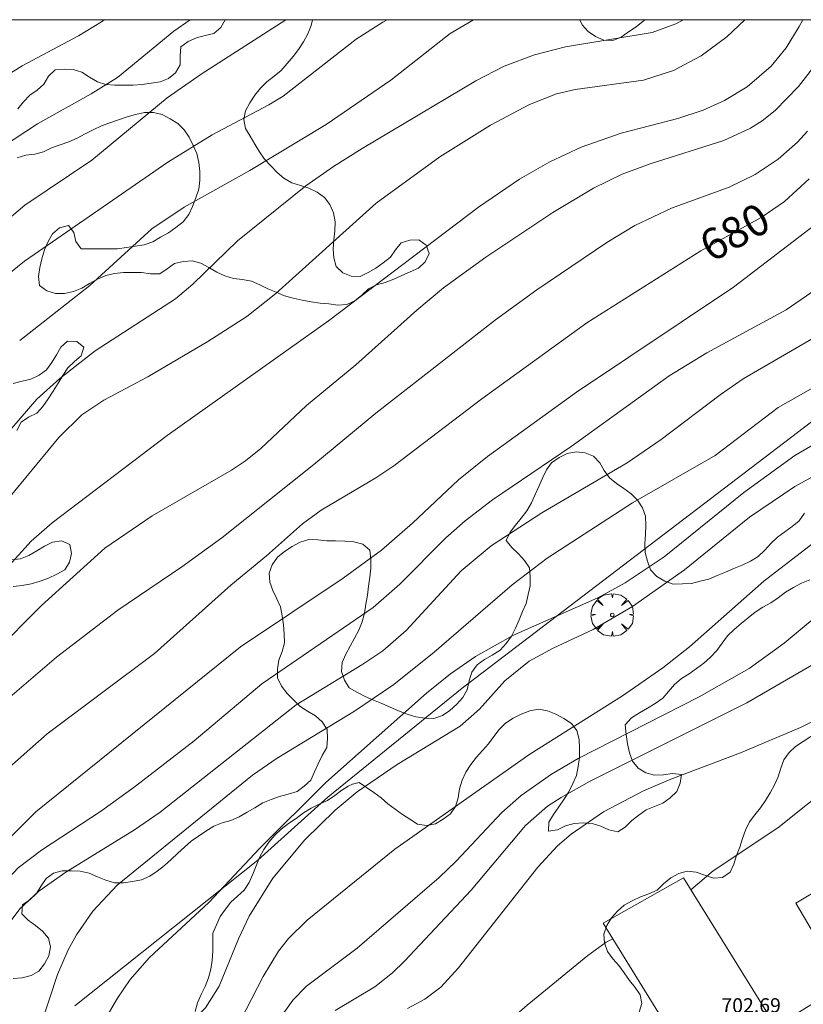
# Model space of a CAD drawing. Units: millimetres. Extents: x 420999 to 422002, y 4487499 to 4488001.
# Drawn here: x 421552 to 421596, y 4487945 to 4488000 of the extents above; entities that cross this region are included whole.
import ezdxf

# ---------------------------------------------------------------- set-up
doc = ezdxf.new("R2010")
doc.units = ezdxf.units.MM
doc.header["$MEASUREMENT"] = 0
doc.layers.get('0').update_dxf_attribs({"lineweight": 9})
for name, color, linetype, lineweight in [('f050002l_curvanivel_cgn', 23, 'Continuous', 9), ('f050002l_curvanivel_mae', 213, 'Continuous', 9), ('f050009p_puntocotaconstruccionelevada', 211, 'Continuous', 9), ('f060140s_arboladourbano', 92, 'Continuous', 9), ('f061013p_arbol', 91, 'Continuous', 9), ('f070045l_muro_tap', 11, 'MURO2', 9), ('f070056s_edificacion_edi', 240, 'Continuous', 9), ('HOJAS', 7, 'Continuous', 9)]:
    doc.layers.add(name, color=color, linetype=linetype, lineweight=lineweight)
doc.styles.get("Standard").update_dxf_attribs({"font": 'arial.ttf'})
doc.styles.add('Style-s7210005_h', font='txt')
doc.linetypes.add('MURO2', pattern='A,3.1e-05,[1,muro2.shx,S=1,R=0,X=0,Y=0],-3.058844', length=3.058875)

# ---------------------------------------------------------------- blocks, each defined once
blk = doc.blocks.new('TVK2817N_ACAD_1_FMEBLOCK1')
at = {"layer": 'HOJAS'}
blk.add_lwpolyline([(-500, 250), (500, 250), (500, -250), (-500, -250)], close=True, dxfattribs=at)
blk = doc.blocks.new('arbol')
at = {"color": 0, "linetype": 'Continuous', "lineweight": 0, "flags": 128}
for points in [[(0.96, 0.012), (1.2, 0.036), (1.128, 0.468), (0.888, 0.804), (0.528, 0.528), (0.816, 0.876), (0.48, 1.104), (0.048, 1.176), (0.012, 0.96), (-0.048, 1.176), (-0.48, 1.104), (-0.816, 0.876), (-0.504, 0.528), (-0.864, 0.804), (-1.104, 0.468), (-1.188, 0.036), (-0.936, 0.012)], [(-0.936, 0.012), (-1.188, -0.048), (-1.104, -0.48), (-0.864, -0.804), (-0.504, -0.504), (-0.816, -0.876), (-0.48, -1.116)], [(-0.48, -1.116), (-0.048, -1.188), (0.012, -0.936), (0.048, -1.188), (0.48, -1.116), (0.816, -0.876), (0.528, -0.504), (0.888, -0.804), (1.128, -0.48), (1.2, -0.048), (0.96, 0.012)]]:
    blk.add_lwpolyline(points, dxfattribs=at)
at = {"color": 0, "linetype": 'Continuous', "lineweight": 0, "extrusion": (0, 0, -1)}
for start, end in [(180.0229, 7.5946), (7.2233, 180.0229)]:
    blk.add_arc((0, 0), 0.104, start, end, dxfattribs=at)

msp = doc.modelspace()

# ---------------------------------------------------------------- linework, layer by layer
at = {"layer": 'f050002l_curvanivel_cgn'}
for points in [[(421561.777, 4488000, 671), (421560.87, 4487999.362, 671), (421557.719, 4487996.767, 671), (421556.235, 4487995.841, 671), (421553.22, 4487994.168, 671), (421549.95, 4487992.016, 671), (421548.6, 4487991.025, 671), (421546.195, 4487989.023, 671), (421545.318, 4487988.162, 671), (421544.489, 4487987.148, 671), (421544.046, 4487986.478, 671), (421543.229, 4487984.907, 671), (421541.84, 4487981.606, 671), (421541.125, 4487980.115, 671), (421540.33, 4487978.837, 671), (421539.868, 4487978.261, 671), (421538.841, 4487977.315, 671), (421538.216, 4487976.874, 671), (421536.279, 4487975.706, 671), (421533.171, 4487973.638, 671), (421531.698, 4487972.866, 671), (421530.247, 4487972.384, 671), (421528.524, 4487972.086, 671), (421523.945, 4487971.638, 671)], [(421567.146, 4488000, 672), (421562.4, 4487996.939, 672), (421560.496, 4487995.625, 672), (421556.277, 4487992.129, 672), (421552.527, 4487989.599, 672), (421551.156, 4487988.444, 672), (421549.882, 4487987.199, 672), (421547.849, 4487985.076, 672), (421546.458, 4487983.354, 672), (421545.069, 4487981.254, 672), (421543.067, 4487977.813, 672), (421542.049, 4487976.401, 672), (421541.085, 4487975.405, 672), (421539.409, 4487974.162, 672), (421532.865, 4487970.801, 672), (421531.037, 4487970.09, 672), (421530.292, 4487969.905, 672), (421528.769, 4487969.683, 672), (421525.581, 4487969.544, 672)], [(421596.1, 4488000, 677), (421595.905, 4487999.627, 677), (421595.18, 4487998.421, 677), (421594.338, 4487997.403, 677), (421592.978, 4487996.232, 677), (421591.724, 4487995.463, 677), (421590.53, 4487994.931, 677), (421589.112, 4487994.468, 677), (421585.923, 4487993.648, 677), (421583.693, 4487992.864, 677), (421581.929, 4487992.029, 677), (421580.229, 4487991.062, 677), (421577.926, 4487989.493, 677), (421569.539, 4487983.12, 677), (421560.484, 4487976.694, 677), (421554.057, 4487971.802, 677), (421552.874, 4487970.77, 677), (421550.018, 4487967.637, 677)], [(421592.863, 4488000, 676), (421591.841, 4487999.037, 676), (421590.404, 4487997.967, 676), (421588.854, 4487997.143, 676), (421587.187, 4487996.609, 676), (421583.342, 4487996.085, 676), (421582.308, 4487995.84, 676), (421580.799, 4487995.253, 676), (421578.602, 4487994.082, 676), (421575.768, 4487992.305, 676), (421572.198, 4487989.716, 676), (421566.577, 4487984.654, 676), (421564.964, 4487983.364, 676), (421562.776, 4487981.96, 676), (421559.414, 4487979.981, 676), (421556.947, 4487978.677, 676), (421555.705, 4487977.851, 676), (421554.416, 4487976.585, 676), (421550.708, 4487972.091, 676)], [(421572.825, 4488000, 673), (421572.58, 4487999.858, 673), (421571.087, 4487998.902, 673), (421566.983, 4487995.72, 673), (421566.197, 4487995.23, 673), (421563.01, 4487993.541, 673), (421560.526, 4487992.013, 673), (421552.507, 4487986.474, 673), (421551.225, 4487985.433, 673)], [(421577.655, 4488000, 674), (421576.349, 4487999.233, 674), (421573.016, 4487996.61, 674), (421569.41, 4487994.121, 674), (421565.117, 4487991.552, 674), (421561.442, 4487989.495, 674), (421559.643, 4487988.285, 674), (421556.163, 4487985.11, 674), (421552.23, 4487982.016, 674)], [(421597.042, 4487997.765, 678), (421595.868, 4487996.259, 678), (421594.558, 4487994.915, 678), (421593.833, 4487994.339, 678), (421593.168, 4487993.917, 678), (421591.683, 4487993.226, 678), (421587.546, 4487991.929, 678), (421585.98, 4487991.341, 678), (421584.369, 4487990.549, 678), (421582.103, 4487989.191, 678), (421578.352, 4487986.698, 678), (421575.967, 4487984.966, 678), (421574.48, 4487983.726, 678), (421571.071, 4487980.654, 678), (421568.307, 4487978.368, 678), (421565.74, 4487975.963, 678), (421564.875, 4487975.273, 678), (421564.092, 4487974.752, 678), (421559.661, 4487972.196, 678), (421556.997, 4487970.37, 678), (421553.445, 4487967.162, 678), (421550.763, 4487964.468, 678)], [(421596.365, 4487993.756, 679), (421595.815, 4487993.139, 679), (421594.715, 4487992.173, 679), (421593.428, 4487991.328, 679), (421591.98, 4487990.608, 679), (421588.747, 4487989.442, 679), (421586.691, 4487988.471, 679), (421585.12, 4487987.504, 679), (421581.199, 4487984.855, 679), (421578.888, 4487983.169, 679), (421572.184, 4487977.953, 679), (421568.712, 4487975.076, 679), (421563.547, 4487970.964, 679), (421561.315, 4487969.328, 679), (421557.737, 4487966.901, 679), (421554.295, 4487964.274, 679), (421551.686, 4487962.03, 679)], [(421597.081, 4487988.733, 681), (421592.216, 4487985.007, 681), (421583.422, 4487979.123, 681), (421578.448, 4487975.525, 681), (421576.808, 4487974.209, 681), (421574.241, 4487971.774, 681), (421572.496, 4487970.273, 681), (421570.349, 4487968.695, 681), (421564.596, 4487964.842, 681), (421553.129, 4487955.592, 681), (421551.298, 4487953.772, 681), (421549.7, 4487951.823, 681), (421547.008, 4487947.42, 681), (421545.406, 4487945.217, 681), (421543.473, 4487943.17, 681)], [(421596.846, 4487984.898, 682), (421595.172, 4487983.742, 682), (421590.726, 4487981.326, 682), (421588.625, 4487980.037, 682), (421583.131, 4487976.071, 682), (421578.725, 4487973.084, 682), (421577.191, 4487971.907, 682), (421576.098, 4487970.95, 682), (421573.531, 4487968.357, 682), (421572.037, 4487967.046, 682), (421565.805, 4487962.783, 682), (421561.999, 4487959.578, 682), (421558.723, 4487957.047, 682), (421556.753, 4487955.621, 682), (421553.446, 4487953.453, 682), (421552.154, 4487952.452, 682), (421551.036, 4487951.303, 682), (421550.261, 4487950.239, 682), (421549.411, 4487948.689, 682), (421547.833, 4487945.37, 682), (421546.474, 4487942.995, 682)], [(421597.612, 4487982.682, 683), (421592.76, 4487979.867, 683), (421591.479, 4487978.982, 683), (421588.177, 4487976.465, 683), (421586.269, 4487975.157, 683), (421581.484, 4487972.364, 683), (421578.639, 4487970.503, 683), (421576.961, 4487969.116, 683), (421573.877, 4487965.761, 683), (421572.576, 4487964.618, 683), (421571.403, 4487963.831, 683), (421567.715, 4487961.606, 683), (421560.095, 4487955.575, 683), (421558.67, 4487954.59, 683), (421554.809, 4487952.223, 683), (421553.299, 4487951.161, 683), (421552.243, 4487950.154, 683), (421551.586, 4487949.277, 683), (421549.742, 4487945.66, 683), (421548.437, 4487943.334, 683)], [(421603, 4487982.944, 684), (421594.715, 4487978.259, 684), (421591.193, 4487975.576, 684), (421586.562, 4487972.921, 684), (421581.782, 4487969.826, 684), (421579.815, 4487968.321, 684), (421575.445, 4487964.541, 684), (421573.197, 4487962.732, 684), (421570.987, 4487961.233, 684), (421566.66, 4487958.608, 684), (421565.265, 4487957.659, 684), (421557.691, 4487951.487, 684), (421556.323, 4487950.026, 684), (421555.407, 4487948.7, 684), (421554.952, 4487947.87, 684), (421554.357, 4487946.49, 684), (421553.443, 4487943.703, 684), (421552.868, 4487942.453, 684), (421552.603, 4487942.019, 684)], [(421596.984, 4487974.569, 686), (421595.667, 4487973.837, 686), (421593.126, 4487972.108, 686), (421589.478, 4487969.172, 686), (421586.565, 4487967.107, 686), (421584.358, 4487965.823, 686), (421582.126, 4487964.774, 686), (421580.78, 4487964.044, 686), (421579.407, 4487962.94, 686), (421577.997, 4487961.355, 686), (421576.915, 4487960.393, 686), (421573.375, 4487958.259, 686), (421571.135, 4487956.712, 686), (421569.914, 4487955.693, 686), (421568.214, 4487954.028, 686), (421566.413, 4487951.876, 686), (421565.09, 4487949.751, 686), (421564.482, 4487948.481, 686), (421563.41, 4487945.83, 686), (421562.637, 4487944.606, 686), (421561.873, 4487943.826, 686), (421560.5, 4487942.785, 686)], [(421597.824, 4487971.533, 687), (421593.913, 4487968.522, 687), (421589.754, 4487964.843, 687), (421588.271, 4487963.663, 687), (421585.999, 4487962.1, 687), (421580.815, 4487958.831, 687), (421573.256, 4487953.503, 687), (421568.338, 4487949.536, 687), (421567.287, 4487948.508, 687), (421566.726, 4487947.789, 687), (421565.874, 4487946.374, 687), (421564.288, 4487943.294, 687), (421563.342, 4487941.693, 687), (421560.964, 4487938.328, 687), (421558.34, 4487934.417, 687), (421556.328, 4487931.699, 687), (421555.75, 4487930.619, 687), (421555.387, 4487929.444, 687), (421555.292, 4487928.679, 687), (421555.31, 4487927.093, 687), (421555.647, 4487923.795, 687)], [(421597.96, 4487967.468, 688), (421595.051, 4487965.059, 688), (421593.105, 4487963.635, 688), (421590.293, 4487962.045, 688), (421583.528, 4487958.581, 688), (421582.032, 4487957.717, 688), (421580.321, 4487956.519, 688), (421579.238, 4487955.553, 688), (421576.688, 4487952.829, 688), (421575.736, 4487951.921, 688), (421571.135, 4487947.965, 688), (421568.299, 4487945.831, 688), (421567.538, 4487945.049, 688), (421566.709, 4487943.894, 688), (421565.854, 4487942.292, 688), (421563.984, 4487937.985, 688), (421562.676, 4487935.195, 688), (421559.582, 4487929.31, 688), (421559.073, 4487927.803, 688), (421558.598, 4487924.758, 688), (421558.251, 4487923.636, 688), (421557.677, 4487921.783, 688), (421557.654, 4487921.551, 688)], [(421599.985, 4487965.785, 689), (421592.96, 4487961.712, 689), (421584.157, 4487957.294, 689), (421582.558, 4487956.411, 689), (421581.81, 4487955.912, 689), (421580.576, 4487954.83, 689), (421577.529, 4487951.205, 689), (421573.797, 4487947.222, 689), (421573.123, 4487946.575, 689), (421572.125, 4487945.788, 689), (421569.896, 4487944.471, 689)], [(421597.941, 4487957.275, 691), (421594.708, 4487954.703, 691), (421591.09, 4487952.288, 691), (421589.825, 4487951.229, 691)], [(421585.457, 4487948.481, 691), (421585.081, 4487948.286, 691), (421584.065, 4487947.555, 691), (421580.654, 4487944.754, 691), (421577.625, 4487942.109, 691), (421575.992, 4487940.535, 691), (421574.981, 4487939.392, 691), (421574.198, 4487938.331, 691), (421570.476, 4487931.703, 691), (421569.552, 4487929.733, 691), (421568.974, 4487928.282, 691), (421568.58, 4487926.901, 691), (421568.397, 4487925.474, 691), (421568.449, 4487923.916, 691), (421568.587, 4487923.018, 691), (421568.795, 4487922.135, 691), (421569.362, 4487920.492, 691), (421569.579, 4487920.057, 691)]]:
    msp.add_polyline3d(points, dxfattribs=at)
at = {"layer": 'f050002l_curvanivel_mae'}
for points in [[(421556.967, 4488000, 670), (421556.81, 4487999.886, 670), (421555.526, 4487999.103, 670), (421552.362, 4487997.421, 670), (421551.208, 4487996.685, 670), (421549.559, 4487995.363, 670), (421543.397, 4487989.901, 670), (421542.034, 4487988.643, 670), (421540.798, 4487987.323, 670), (421540.26, 4487986.623, 670), (421539.668, 4487985.65, 670), (421538.59, 4487983.331, 670), (421538.175, 4487982.61, 670), (421536.197, 4487979.717, 670), (421533.985, 4487976.877, 670), (421533.381, 4487976.243, 670), (421532.287, 4487975.326, 670), (421531.811, 4487975.026, 670), (421530.857, 4487974.595, 670), (421529.24, 4487974.26, 670), (421523.74, 4487974.183, 670)], [(421589.422, 4488000, 675), (421588.985, 4487999.762, 675), (421587.661, 4487999.275, 675), (421582.801, 4487998.473, 675), (421581.072, 4487998.035, 675), (421579.378, 4487997.393, 675), (421577.786, 4487996.566, 675), (421571.426, 4487992.787, 675), (421569.815, 4487991.78, 675), (421568.268, 4487990.679, 675), (421564.43, 4487987.614, 675), (421561.923, 4487985.18, 675), (421560.968, 4487984.357, 675), (421556.461, 4487981.437, 675), (421554.476, 4487979.887, 675), (421553.199, 4487978.731, 675), (421551.783, 4487977.109, 675)], [(421596.463, 4487991.074, 680), (421595.077, 4487989.818, 680), (421593.767, 4487988.915, 680), (421590.398, 4487987.038, 680), (421584, 4487983.004, 680), (421578.116, 4487978.751, 680), (421573.193, 4487974.993, 680), (421572.176, 4487974.313, 680), (421569.122, 4487972.515, 680), (421568.08, 4487971.745, 680), (421566.062, 4487969.948, 680), (421564.055, 4487968.298, 680), (421559.788, 4487964.467, 680), (421553.772, 4487959.978, 680), (421551.651, 4487958.103, 680), (421550.996, 4487957.389, 680), (421549.849, 4487955.894, 680), (421545.556, 4487949.278, 680), (421544.721, 4487948.266, 680), (421542.815, 4487946.533, 680), (421540.834, 4487945.161, 680), (421539.669, 4487944.571, 680)], [(421597.552, 4487976.675, 685), (421595.66, 4487975.568, 685), (421592.792, 4487973.504, 685), (421588.328, 4487969.893, 685), (421586.159, 4487968.427, 685), (421584.627, 4487967.594, 685), (421579.897, 4487965.511, 685), (421577.769, 4487964.302, 685), (421576.375, 4487963.336, 685), (421575.015, 4487962.253, 685), (421569.39, 4487957.238, 685), (421565.688, 4487953.568, 685), (421562.834, 4487950.511, 685), (421559.497, 4487947.437, 685), (421558.426, 4487946.21, 685), (421557.706, 4487945.159, 685), (421556.878, 4487943.708, 685)], [(421601.584, 4487963.086, 690), (421595.967, 4487960.323, 690), (421592.605, 4487958.906, 690), (421588.714, 4487957.434, 690), (421587.171, 4487956.772, 690), (421584.946, 4487955.591, 690), (421583.124, 4487954.345, 690), (421582.37, 4487953.694, 690), (421581.268, 4487952.495, 690), (421576.814, 4487946.847, 690), (421575.817, 4487945.78, 690), (421574.934, 4487945.101, 690), (421573.965, 4487944.576, 690)]]:
    msp.add_polyline3d(points, dxfattribs=at)
at = {"layer": 'f060140s_arboladourbano'}
for points in [[(421527.664, 4488000, -15.14), (421563.744, 4488000, -14.71), (421563.497, 4487999.567, -14.71), (421563.109, 4487999.233, -14.71), (421562.623, 4487999.112, -14.71), (421562.136, 4487998.991, -14.71), (421561.674, 4487998.779, -14.71), (421561.256, 4487998.484, -14.71), (421561.221, 4487997.977, -14.71), (421561.214, 4487997.468, -14.71), (421560.964, 4487997.03, -14.71), (421560.572, 4487996.704, -14.71), (421560.105, 4487996.513, -14.71), (421559.597, 4487996.437, -14.71), (421559.101, 4487996.366, -14.71), (421558.592, 4487996.332, -14.71), (421558.078, 4487996.321, -14.71), (421557.567, 4487996.326, -14.71), (421557.061, 4487996.365, -14.71), (421556.581, 4487996.52, -14.71), (421556.138, 4487996.778, -14.71), (421555.713, 4487997.051, -14.71), (421555.226, 4487997.216, -14.71), (421554.726, 4487997.233, -14.71), (421554.22, 4487997.185, -14.71), (421553.846, 4487996.837, -14.71), (421553.588, 4487996.393, -14.71), (421553.215, 4487996.057, -14.71), (421552.802, 4487995.763, -14.71), (421552.441, 4487995.394, -14.71), (421552.123, 4487995.005, -14.71)], [(421552.091, 4487992.262, -14.71), (421552.579, 4487992.407, -14.71), (421553.077, 4487992.468, -14.71), (421553.569, 4487992.599, -14.71), (421554.019, 4487992.819, -14.71), (421554.506, 4487992.982, -14.71), (421554.977, 4487993.155, -14.71), (421555.446, 4487993.366, -14.71), (421555.901, 4487993.595, -14.71), (421556.354, 4487993.829, -14.71), (421556.812, 4487994.049, -14.71), (421557.29, 4487994.214, -14.71), (421557.767, 4487994.379, -14.71), (421558.243, 4487994.548, -14.71), (421558.724, 4487994.695, -14.71), (421559.214, 4487994.807, -14.71), (421559.72, 4487994.805, -14.71), (421560.21, 4487994.683, -14.71), (421560.656, 4487994.45, -14.71), (421561.092, 4487994.186, -14.71), (421561.446, 4487993.829, -14.71), (421561.727, 4487993.415, -14.71), (421561.952, 4487992.957, -14.71), (421562.151, 4487992.495, -14.71), (421562.269, 4487991.998, -14.71), (421562.33, 4487991.499, -14.71), (421562.329, 4487990.997, -14.71), (421562.265, 4487990.492, -14.71), (421562.1, 4487990.019, -14.71), (421561.92, 4487989.536, -14.71), (421561.702, 4487989.073, -14.71), (421561.381, 4487988.675, -14.71), (421560.984, 4487988.359, -14.71), (421560.566, 4487988.062, -14.71), (421560.125, 4487987.803, -14.71), (421559.681, 4487987.553, -14.71), (421559.206, 4487987.385, -14.71), (421558.708, 4487987.303, -14.71), (421558.207, 4487987.228, -14.71), (421557.706, 4487987.165, -14.71), (421557.197, 4487987.157, -14.71), (421556.689, 4487987.156, -14.71), (421556.177, 4487987.156, -14.71), (421555.669, 4487987.156, -14.71), (421555.369, 4487987.566, -14.71), (421555.267, 4487988.065, -14.71), (421554.957, 4487988.462, -14.71), (421554.466, 4487988.326, -14.71), (421554.077, 4487987.994, -14.71), (421553.822, 4487987.56, -14.71), (421553.626, 4487987.091, -14.71), (421553.467, 4487986.604, -14.71), (421553.35, 4487986.11, -14.71), (421553.281, 4487985.603, -14.71), (421553.349, 4487985.103, -14.71), (421553.747, 4487984.798, -14.71), (421554.238, 4487984.65, -14.71), (421554.742, 4487984.662, -14.71), (421555.24, 4487984.757, -14.71), (421555.708, 4487984.953, -14.71), (421556.147, 4487985.209, -14.71), (421556.583, 4487985.461, -14.71), (421557.051, 4487985.664, -14.71), (421557.541, 4487985.776, -14.71), (421558.05, 4487985.826, -14.71), (421558.556, 4487985.827, -14.71), (421559.057, 4487985.828, -14.71), (421559.563, 4487985.756, -14.71), (421560.075, 4487985.751, -14.71), (421560.495, 4487986.042, -14.71), (421560.906, 4487986.336, -14.71), (421561.395, 4487986.447, -14.71), (421561.897, 4487986.491, -14.71), (421562.385, 4487986.355, -14.71), (421562.825, 4487986.114, -14.71), (421563.268, 4487985.854, -14.71), (421563.724, 4487985.637, -14.71), (421564.205, 4487985.49, -14.71), (421564.709, 4487985.436, -14.71), (421565.212, 4487985.351, -14.71), (421565.676, 4487985.141, -14.71), (421566.133, 4487984.918, -14.71), (421566.599, 4487984.719, -14.71), (421567.07, 4487984.53, -14.71), (421567.56, 4487984.389, -14.71), (421568.049, 4487984.27, -14.71), (421568.556, 4487984.185, -14.71), (421569.056, 4487984.12, -14.71), (421569.555, 4487984.066, -14.71), (421570.051, 4487984.001, -14.71), (421570.551, 4487984.045, -14.71), (421571.016, 4487984.247, -14.71), (421571.399, 4487984.568, -14.71), (421571.778, 4487984.909, -14.71), (421572.223, 4487985.14, -14.71), (421572.712, 4487985.278, -14.71), (421573.193, 4487985.45, -14.71), (421573.648, 4487985.671, -14.71), (421574.115, 4487985.875, -14.71), (421574.582, 4487986.08, -14.71), (421574.942, 4487986.434, -14.71), (421575.172, 4487986.886, -14.71), (421575.007, 4487987.362, -14.71), (421574.592, 4487987.662, -14.71), (421574.089, 4487987.638, -14.71), (421573.601, 4487987.497, -14.71), (421573.28, 4487987.101, -14.71), (421573.002, 4487986.681, -14.71), (421572.594, 4487986.374, -14.71), (421572.184, 4487986.078, -14.71), (421571.75, 4487985.827, -14.71), (421571.297, 4487985.604, -14.71), (421570.794, 4487985.62, -14.71), (421570.327, 4487985.813, -14.71), (421569.958, 4487986.169, -14.71), (421569.828, 4487986.653, -14.71), (421569.787, 4487987.154, -14.71), (421569.83, 4487987.665, -14.71), (421569.894, 4487988.163, -14.71), (421569.896, 4487988.675, -14.71), (421569.817, 4487989.174, -14.71), (421569.601, 4487989.637, -14.71), (421569.301, 4487990.039, -14.71), (421568.888, 4487990.325, -14.71), (421568.435, 4487990.555, -14.71), (421567.954, 4487990.702, -14.71), (421567.474, 4487990.853, -14.71), (421567.038, 4487991.108, -14.71), (421566.655, 4487991.437, -14.71), (421566.308, 4487991.812, -14.71), (421565.953, 4487992.178, -14.71), (421565.657, 4487992.588, -14.71), (421565.4, 4487993.026, -14.71), (421565.136, 4487993.464, -14.71), (421564.877, 4487993.902, -14.71), (421564.791, 4487994.397, -14.71), (421564.88, 4487994.894, -14.71), (421565.116, 4487995.343, -14.71), (421565.401, 4487995.763, -14.71), (421565.721, 4487996.157, -14.71), (421566.084, 4487996.511, -14.71), (421566.485, 4487996.829, -14.71), (421566.881, 4487997.154, -14.71), (421567.213, 4487997.54, -14.71), (421567.547, 4487997.929, -14.71), (421567.846, 4487998.338, -14.71), (421568.138, 4487998.757, -14.71), (421568.37, 4487999.203, -14.71), (421568.559, 4487999.677, -14.71), (421568.628, 4488000, -14.71), (421583.612, 4488000, -15.37), (421583.748, 4487999.716, -15.37), (421584.071, 4487999.331, -15.37), (421584.491, 4487999.052, -15.37), (421584.953, 4487998.844, -15.37), (421585.464, 4487998.843, -15.37), (421585.934, 4487999.022, -15.37), (421586.347, 4487999.313, -15.37), (421586.767, 4487999.609, -15.37), (421587.162, 4487999.922, -15.37), (421587.27, 4488000, -15.37), (421630.384, 4488000, -16.1)], [(421552.076, 4487976.977, -14.59), (421552.308, 4487977.433, -14.59), (421552.726, 4487977.727, -14.59), (421553.187, 4487977.951, -14.59), (421553.532, 4487978.316, -14.606), (421553.83, 4487978.747, -14.629), (421554.107, 4487979.181, -14.652), (421554.38, 4487979.623, -14.675), (421554.647, 4487980.056, -14.695), (421554.929, 4487980.487, -14.71), (421555.297, 4487980.832, -14.71), (421555.677, 4487981.168, -14.71), (421555.824, 4487981.653, -14.71), (421555.428, 4487981.961, -14.71), (421554.916, 4487981.977, -14.71), (421554.534, 4487981.653, -14.71), (421554.289, 4487981.209, -14.71), (421554.032, 4487980.776, -14.71), (421553.725, 4487980.371, -14.71), (421553.316, 4487980.082, -14.71), (421552.857, 4487979.859, -14.71), (421552.363, 4487979.736, -14.71), (421551.865, 4487979.614, -14.71)], [(421596.19, 4487972.335, -15.08), (421595.901, 4487971.916, -15.08), (421595.508, 4487971.591, -15.08), (421595.091, 4487971.292, -15.08), (421594.684, 4487970.988, -15.08), (421594.32, 4487970.634, -15.08), (421593.978, 4487970.259, -15.08), (421593.606, 4487969.905, -15.08), (421593.171, 4487969.646, -15.08), (421592.707, 4487969.422, -15.08), (421592.235, 4487969.24, -15.08), (421591.779, 4487969.033, -15.08), (421591.313, 4487968.838, -15.08), (421590.847, 4487968.65, -15.08), (421590.358, 4487968.52, -15.08), (421589.866, 4487968.404, -15.08), (421589.364, 4487968.374, -15.08), (421588.85, 4487968.365, -15.08), (421588.372, 4487968.536, -15.08), (421587.923, 4487968.788, -15.08), (421587.579, 4487969.164, -15.08), (421587.396, 4487969.644, -15.08), (421587.28, 4487970.138, -15.08), (421587.25, 4487970.649, -15.08), (421587.287, 4487971.149, -15.08), (421587.317, 4487971.653, -15.08), (421587.293, 4487972.166, -15.08), (421587.124, 4487972.643, -15.08), (421586.846, 4487973.061, -15.08), (421586.482, 4487973.416, -15.08), (421586.08, 4487973.721, -15.08), (421585.669, 4487974.007, -15.08), (421585.281, 4487974.325, -15.08), (421584.97, 4487974.727, -15.08), (421584.737, 4487975.17, -15.08), (421584.376, 4487975.528, -15.08), (421583.911, 4487975.718, -15.08), (421583.403, 4487975.769, -15.08), (421582.898, 4487975.687, -15.08), (421582.448, 4487975.455, -15.08), (421582.033, 4487975.165, -15.08), (421581.737, 4487974.762, -15.08), (421581.529, 4487974.301, -15.08), (421581.322, 4487973.835, -15.08), (421581.101, 4487973.379, -15.08), (421580.899, 4487972.915, -15.08), (421580.644, 4487972.468, -15.08), (421580.33, 4487972.068, -15.08), (421580.003, 4487971.676, -15.08), (421579.703, 4487971.273, -15.08), (421579.494, 4487970.809, -15.08), (421579.798, 4487970.409, -15.08), (421580.181, 4487970.068, -15.08), (421580.514, 4487969.694, -15.08), (421580.801, 4487969.27, -15.08), (421580.824, 4487968.769, -15.08), (421580.826, 4487968.262, -15.08), (421580.714, 4487967.773, -15.08), (421580.603, 4487967.284, -15.08), (421580.402, 4487966.824, -15.08), (421580.214, 4487966.358, -15.08), (421580.008, 4487965.898, -15.08), (421579.783, 4487965.447, -15.08), (421579.482, 4487965.033, -15.08), (421579.141, 4487964.668, -15.08), (421578.71, 4487964.39, -15.08), (421578.272, 4487964.14, -15.08), (421577.865, 4487963.835, -15.08), (421577.571, 4487963.42, -15.08), (421577.417, 4487962.936, -15.08), (421577.297, 4487962.443, -15.08), (421577.06, 4487961.999, -15.08), (421576.713, 4487961.629, -15.08), (421576.338, 4487961.285, -15.08), (421575.917, 4487961.007, -15.08), (421575.44, 4487960.838, -15.08), (421574.934, 4487960.842, -15.08), (421574.428, 4487960.93, -15.08), (421573.939, 4487961.076, -15.08), (421573.459, 4487961.256, -15.08), (421572.978, 4487961.469, -15.08), (421572.513, 4487961.665, -15.003), (421572.055, 4487961.859, -14.908), (421571.582, 4487962.072, -14.806), (421571.125, 4487962.298, -14.708), (421570.694, 4487962.553, -14.624), (421570.426, 4487962.981, -14.596), (421570.266, 4487963.461, -14.59), (421570.303, 4487963.969, -14.59), (421570.499, 4487964.434, -14.59), (421570.743, 4487964.882, -14.59), (421570.989, 4487965.326, -14.59), (421571.223, 4487965.778, -14.59), (421571.414, 4487966.246, -14.59), (421571.542, 4487966.739, -14.59), (421571.626, 4487967.24, -14.59), (421571.71, 4487967.744, -14.59), (421571.772, 4487968.247, -14.59), (421571.849, 4487968.748, -14.59), (421571.907, 4487969.251, -14.59), (421571.896, 4487969.758, -14.59), (421571.848, 4487970.26, -14.59), (421571.463, 4487970.604, -14.59), (421570.956, 4487970.727, -14.59), (421570.443, 4487970.778, -14.59), (421569.931, 4487970.788, -14.59), (421569.429, 4487970.798, -14.59), (421568.927, 4487970.849, -14.59), (421568.424, 4487970.873, -14.59), (421567.94, 4487970.714, -14.59), (421567.497, 4487970.481, -14.59), (421567.072, 4487970.194, -14.59), (421566.673, 4487969.869, -14.59), (421566.383, 4487969.449, -14.59), (421566.206, 4487968.978, -14.59), (421566.242, 4487968.476, -14.59), (421566.405, 4487967.999, -14.59), (421566.636, 4487967.544, -14.59), (421566.842, 4487967.081, -14.59), (421566.933, 4487966.583, -14.59), (421567.003, 4487966.077, -14.59), (421567.056, 4487965.579, -14.59), (421567.062, 4487965.072, -14.59), (421566.93, 4487964.584, -14.59), (421566.758, 4487964.105, -14.59), (421566.671, 4487963.608, -14.59), (421566.676, 4487963.104, -14.59), (421566.9, 4487962.645, -14.59), (421567.209, 4487962.24, -14.59), (421567.565, 4487961.875, -14.59), (421567.932, 4487961.516, -14.59), (421568.36, 4487961.244, -14.59), (421568.802, 4487960.988, -14.59), (421569.178, 4487960.644, -14.59), (421569.449, 4487960.222, -14.59), (421569.469, 4487959.71, -14.59), (421569.434, 4487959.197, -14.59), (421569.182, 4487958.757, -14.59), (421568.957, 4487958.294, -14.59), (421568.746, 4487957.836, -14.59), (421568.546, 4487957.371, -14.59), (421568.165, 4487957.044, -14.59), (421567.767, 4487956.733, -14.59), (421567.275, 4487956.589, -14.59), (421566.787, 4487956.452, -14.59), (421566.315, 4487956.288, -14.59), (421565.846, 4487956.096, -14.59), (421565.409, 4487955.829, -14.59), (421564.974, 4487955.58, -14.59), (421564.532, 4487955.318, -14.59), (421564.066, 4487955.107, -14.59), (421563.581, 4487954.976, -14.59), (421563.108, 4487954.788, -14.59), (421562.668, 4487954.522, -14.59), (421562.249, 4487954.243, -14.59), (421561.837, 4487953.956, -14.59), (421561.463, 4487953.616, -14.59), (421561.082, 4487953.28, -14.59), (421560.708, 4487952.929, -14.59), (421560.335, 4487952.586, -14.59), (421559.939, 4487952.274, -14.59), (421559.52, 4487951.987, -14.59), (421559.05, 4487951.788, -14.59), (421558.547, 4487951.687, -14.59), (421558.044, 4487951.623, -14.59), (421557.544, 4487951.625, -14.59), (421557.053, 4487951.77, -14.59), (421556.584, 4487951.958, -14.59), (421556.122, 4487952.16, -14.59), (421555.621, 4487952.279, -14.59), (421555.114, 4487952.296, -14.59), (421554.607, 4487952.29, -14.59), (421554.12, 4487952.166, -14.59), (421553.713, 4487951.872, -14.59), (421553.434, 4487951.452, -14.59), (421553.166, 4487951.021, -14.59), (421552.802, 4487950.674, -14.59), (421552.38, 4487950.389, -14.59), (421552.346, 4487949.882, -14.59), (421552.707, 4487949.533, -14.59), (421553.122, 4487949.229, -14.59), (421553.516, 4487948.919, -14.59), (421553.841, 4487948.524, -14.59), (421553.953, 4487948.03, -14.59), (421553.865, 4487947.531, -14.59), (421553.613, 4487947.084, -14.59), (421553.312, 4487946.675, -14.59), (421552.867, 4487946.42, -14.59), (421552.375, 4487946.291, -14.59), (421551.868, 4487946.266, -14.59)], [(421551.867, 4487968.235, -14.59), (421552.377, 4487968.285, -14.59), (421552.878, 4487968.378, -14.59), (421553.369, 4487968.522, -14.59), (421553.85, 4487968.698, -14.59), (421554.309, 4487968.925, -14.59), (421554.76, 4487969.164, -14.59), (421555.019, 4487969.596, -14.59), (421555.127, 4487970.088, -14.59), (421555.04, 4487970.587, -14.59), (421554.577, 4487970.797, -14.59), (421554.078, 4487970.709, -14.59), (421553.62, 4487970.492, -14.59), (421553.194, 4487970.226, -14.59), (421552.751, 4487969.97, -14.59), (421552.274, 4487969.781, -14.59), (421551.768, 4487969.725, -14.59)], [(421562.058, 4487944.4, -16.66), (421562.196, 4487944.89, -16.66), (421562.4, 4487945.358, -16.66), (421562.63, 4487945.815, -16.66), (421562.81, 4487946.288, -16.66), (421562.936, 4487946.782, -16.66), (421563.011, 4487947.284, -16.66), (421563.046, 4487947.783, -16.66), (421563.047, 4487948.291, -16.66), (421563.047, 4487948.806, -16.66), (421563.255, 4487949.273, -16.66), (421563.463, 4487949.729, -16.66), (421563.754, 4487950.138, -16.66), (421564.056, 4487950.538, -16.66), (421564.432, 4487950.874, -16.66), (421564.812, 4487951.201, -16.66), (421565.086, 4487951.633, -16.66), (421565.289, 4487952.106, -16.66), (421565.485, 4487952.57, -16.66), (421565.666, 4487953.041, -16.66), (421565.903, 4487953.495, -16.66), (421566.195, 4487953.903, -16.66), (421566.519, 4487954.297, -16.66), (421566.889, 4487954.635, -16.66), (421567.296, 4487954.943, -16.66), (421567.72, 4487955.228, -16.66), (421568.127, 4487955.538, -16.66), (421568.555, 4487955.812, -16.66), (421569.011, 4487956.023, -16.66), (421569.469, 4487956.231, -16.66), (421569.894, 4487956.507, -16.66), (421570.287, 4487956.821, -16.66), (421570.629, 4487957.036, -16.336), (421570.881, 4487957.141, -15.889), (421571.095, 4487957.209, -15.434), (421571.249, 4487957.249, -15.07), (421571.669, 4487956.972, -15.07), (421572.08, 4487956.686, -15.07), (421572.481, 4487956.378, -15.07), (421572.865, 4487956.056, -15.07), (421573.266, 4487955.748, -15.07), (421573.675, 4487955.458, -15.07), (421574.096, 4487955.187, -15.07), (421574.522, 4487954.917, -15.07), (421575.025, 4487954.827, -15.07), (421575.524, 4487954.934, -15.07), (421575.961, 4487955.188, -15.07), (421576.368, 4487955.489, -15.07), (421576.655, 4487955.903, -15.07), (421576.794, 4487956.388, -15.07), (421576.879, 4487956.882, -15.07), (421577.018, 4487957.376, -15.07), (421577.233, 4487957.831, -15.07), (421577.508, 4487958.262, -15.07), (421577.815, 4487958.665, -15.07), (421578.156, 4487959.039, -15.07), (421578.498, 4487959.406, -15.07), (421578.788, 4487959.821, -15.07), (421579.091, 4487960.223, -15.07), (421579.449, 4487960.578, -15.07), (421579.88, 4487960.843, -15.07), (421580.332, 4487961.075, -15.07), (421580.805, 4487961.253, -15.07), (421581.298, 4487961.349, -15.07), (421581.799, 4487961.253, -15.07), (421582.272, 4487961.071, -15.07), (421582.72, 4487960.829, -15.07), (421583.151, 4487960.559, -15.07), (421583.44, 4487960.15, -15.07), (421583.583, 4487959.662, -15.07), (421583.6, 4487959.153, -15.07), (421583.602, 4487958.643, -15.07), (421583.524, 4487958.143, -15.07), (421583.424, 4487957.645, -15.07), (421583.225, 4487957.181, -15.07), (421582.995, 4487956.724, -15.07), (421582.715, 4487956.3, -15.07), (421582.433, 4487955.871, -15.07), (421582.144, 4487955.457, -15.07), (421581.871, 4487955.024, -15.07), (421581.855, 4487954.521, -15.07), (421582.357, 4487954.59, -15.07), (421582.801, 4487954.823, -15.07), (421583.291, 4487954.944, -15.07), (421583.798, 4487954.988, -15.07), (421584.298, 4487954.949, -15.07), (421584.781, 4487954.793, -15.07), (421585.245, 4487954.596, -15.07), (421585.736, 4487954.475, -15.07), (421586.161, 4487954.741, -15.07), (421586.523, 4487955.106, -15.07), (421586.921, 4487955.415, -15.07), (421587.336, 4487955.719, -15.07), (421587.802, 4487955.902, -15.07), (421588.265, 4487956.094, -15.07), (421588.67, 4487956.389, -15.07), (421589.049, 4487956.734, -15.07), (421589.239, 4487957.198, -15.07), (421589.314, 4487957.698, -15.07), (421588.804, 4487957.744, -15.07), (421588.306, 4487957.682, -15.07), (421587.803, 4487957.654, -15.07), (421587.308, 4487957.778, -15.07), (421586.887, 4487958.049, -15.07), (421586.564, 4487958.431, -15.07), (421586.386, 4487958.913, -15.07), (421586.28, 4487959.412, -15.07), (421586.207, 4487959.935, -15.07), (421586.154, 4487960.468, -15.07), (421586.503, 4487960.86, -15.072), (421586.948, 4487961.151, -15.074), (421587.395, 4487961.419, -15.076), (421587.83, 4487961.681, -15.078), (421588.254, 4487961.967, -15.08), (421588.586, 4487962.344, -15.08), (421588.915, 4487962.734, -15.08), (421589.305, 4487963.064, -15.08), (421589.732, 4487963.343, -15.08), (421590.149, 4487963.635, -15.08), (421590.558, 4487963.937, -15.08), (421590.939, 4487964.274, -15.08), (421591.297, 4487964.636, -15.08), (421591.593, 4487965.05, -15.08), (421591.891, 4487965.46, -15.08), (421592.257, 4487965.815, -15.08), (421592.646, 4487966.148, -15.08), (421593.039, 4487966.474, -15.08), (421593.438, 4487966.793, -15.08), (421593.867, 4487967.065, -15.08), (421594.307, 4487967.323, -15.08), (421594.733, 4487967.6, -15.08), (421595.143, 4487967.906, -15.08), (421595.577, 4487968.166, -15.08), (421596.027, 4487968.41, -15.08), (421596.492, 4487968.612, -15.08)], [(421596.549, 4487959.815, -16.13), (421596.123, 4487959.544, -16.13), (421595.702, 4487959.27, -16.13), (421595.342, 4487958.919, -16.13), (421595.033, 4487958.523, -16.13), (421594.877, 4487958.044, -16.13), (421594.729, 4487957.563, -16.13), (421594.513, 4487957.112, -16.13), (421594.285, 4487956.664, -16.13), (421594.012, 4487956.244, -16.13), (421593.733, 4487955.825, -16.13), (421593.426, 4487955.428, -16.13), (421593.109, 4487955.036, -16.13), (421592.889, 4487954.574, -16.13), (421592.733, 4487954.099, -16.13), (421592.574, 4487953.624, -16.13), (421592.398, 4487953.151, -16.13), (421592.234, 4487952.675, -16.13), (421592.03, 4487952.213, -16.13), (421591.614, 4487951.915, -16.13), (421591.109, 4487951.89, -16.13), (421590.622, 4487952.045, -16.13), (421590.139, 4487952.221, -16.13), (421589.631, 4487952.274, -16.13), (421589.15, 4487952.134, -16.13), (421588.704, 4487951.893, -16.13), (421588.309, 4487951.567, -16.13), (421587.938, 4487951.218, -16.13), (421587.483, 4487950.999, -16.13), (421587.006, 4487950.838, -16.13), (421586.549, 4487950.612, -16.13), (421586.101, 4487950.367, -16.13), (421585.721, 4487950.04, -16.13), (421585.386, 4487949.661, -16.13), (421585.134, 4487949.223, -16.13), (421584.957, 4487948.751, -16.13), (421584.996, 4487948.248, -16.13), (421585.158, 4487947.769, -16.13), (421585.464, 4487947.365, -16.13), (421585.803, 4487946.984, -16.13), (421586.102, 4487946.572, -16.13), (421586.391, 4487946.153, -16.13), (421586.709, 4487945.758, -16.13), (421586.998, 4487945.342, -16.13), (421587.095, 4487944.849, -16.13), (421586.937, 4487944.372, -16.13)]]:
    msp.add_polyline3d(points, dxfattribs=at)
at = {"layer": 'f070045l_muro_tap'}
msp.add_polyline3d([(421597.7, 4487978.294, 684.385), (421577.02, 4487962.534, 687.308), (421569.493, 4487956.423, 688.082), (421565.568, 4487952.898, 687.188), (421555.325, 4487944.722, 684.542)], dxfattribs=at)
at = {"layer": 'f070056s_edificacion_edi'}
msp.add_polyline3d([(421602.381, 4487930.804, 693.686), (421593.19, 4487924.734, 693.132), (421588.291, 4487932.954, 692.244), (421585.471, 4487937.854, 692.695), (421590.191, 4487940.824, 691.753), (421584.911, 4487949.364, 690.79), (421589.411, 4487951.894, 691.145), (421594.581, 4487943.584, 691.753), (421595.91, 4487944.395, 692.442), (421598.401, 4487945.914, 693.734), (421595.721, 4487950.484, 691.145), (421603.181, 4487954.954, 692.147)], dxfattribs=at)

# ---------------------------------------------------------------- block references
at = {"layer": 'f061013p_arbol'}
msp.add_blockref('arbol', (421585.426, 4487966.64, 687.308), dxfattribs=at)
at = {"layer": 'HOJAS'}
msp.add_blockref('TVK2817N_ACAD_1_FMEBLOCK1', (421500, 4487750), dxfattribs=at)

# ---------------------------------------------------------------- texts
at = {"layer": 'f050002l_curvanivel_mae', "insert": (421592.291, 4487988.093, 680), "char_height": 1.75, "width": 5.25, "attachment_point": 5, "rotation": 29.1184}
msp.add_mtext('{\\fRoman|b1|i0;680}', dxfattribs=at)
at = {"layer": 'f050009p_puntocotaconstruccionelevada', "style": 'Style-s7210005_h'}
msp.add_text('702.69', height=0.8, dxfattribs=at).set_placement((421591.543, 4487944.352, 702.69))

doc.saveas('drawing.dxf')
